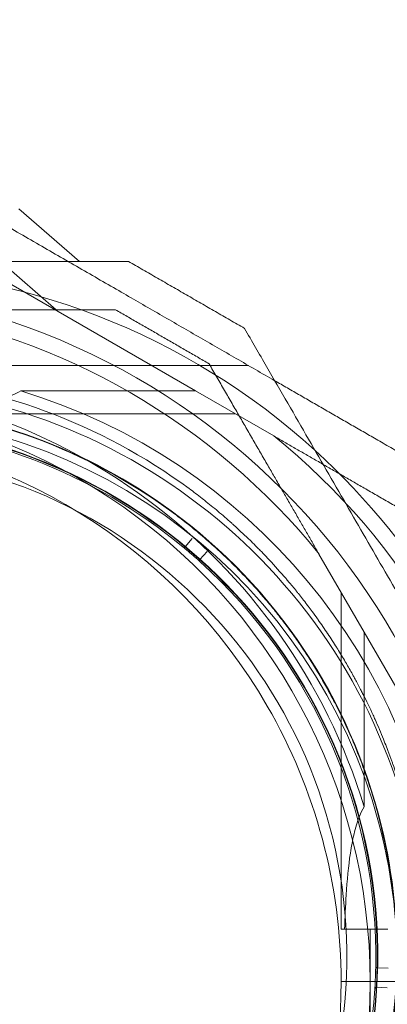
# Model space of a CAD drawing. Units: millimetres. Extents: x -974 to 9875, y -760 to 7759.
# Drawn here: x 2528 to 2566, y 1675 to 1776 of the extents above; entities that cross this region are included whole.
import ezdxf

# ---------------------------------------------------------------- set-up
doc = ezdxf.new("R2010")
doc.units = ezdxf.units.MM
doc.layers.add('Dimensions', color=7, linetype='Continuous')
doc.styles.get("Standard").update_dxf_attribs({"font": 'arial.ttf'})
doc.dimstyles.new('Leikkiset keinu', dxfattribs={"dimtxt": 150, "dimasz": 2.5, "dimexe": 0.06, "dimexo": 0.625, "dimtad": 0, "dimtih": 1, "dimtoh": 1, "dimdec": 0, "dimtxsty": 'Standard', "dimcen": 2.5, "dimadec": 0, "dimazin": 0, "dimtfac": 1, "dimtmove": 0, "dimatfit": 3, "dimfxl": 1, "dimarcsym": 0})

# ---------------------------------------------------------------- blocks, each defined once
blk = doc.blocks.new('A$C2caf742b')
at = {"color": 0, "linetype": 'Continuous', "lineweight": 0}
for p, q in [((3149.81, -1489), (3156.08, -1494.43)), ((3168.09, -1507.82), (3141.04, -1492.2)), ((3147.98, -1494.48), (3153.69, -1499.43)), ((3142.38, -1505.2), (3173.55, -1505.2)), ((3168.09, -1507.82), (3150.01, -1507.82)), ((3168.09, -1507.82), (3176.17, -1512.49)), ((3137.38, -1510.2), (3172.21, -1510.2)), ((3167, -1523.95), (3167.72, -1523.09)), ((3169.27, -1524.43), (3168.52, -1525.27)), ((3185.51, -1532.78), (3180.84, -1524.7)), ((3183.13, -1563.49), (3183.13, -1528.66)), ((3185.51, -1550.85), (3185.51, -1532.78)), ((3185.51, -1532.78), (3201.13, -1559.83)), ((3183.13, -1563.49), (3183.49, -1563.49)), ((3186.13, -1568.93), (3186.13, -1563.49)), ((3187.98, -1567.52), (3186.85, -1567.5)), ((3186.13, -1568.93), (3183.13, -1568.93)), ((3186.13, -1568.93), (3183.13, -1568.93)), ((3186.13, -1568.93), (3191.81, -1568.93)), ((3186.13, -1568.93), (3191.81, -1568.93)), ((3186.13, -1574.36), (3186.13, -1568.93)), ((3187.9, -1569.57), (3186.77, -1569.5))]:
    blk.add_line(p, q, dxfattribs=at)
for centre, radius, start, end in [((3131.94, -1567.2), 72, 47.6714, 90), ((3126.13, -1568.93), 72, 0, 180), ((3126.13, -1568.93), 70.36, 38.9504, 81.0496), ((3126.13, -1568.93), 62.07, 16.928, 163.0722), ((3131.94, -1567.2), 60, 300, 90), ((3131.71, -1566.34), 60.15, 53.5861, 85.9163), ((3131.94, -1567.2), 62.07, 300, 73.072), ((3126.13, -1568.93), 60, 360, 113.3202), ((3131.71, -1566.34), 57.2, 53.7128, 85.7892), ((3131.94, -1567.2), 57, 300, 90), ((3131.71, -1566.34), 57.15, 53.5861, 85.9163), ((3131.71, -1566.34), 55.2, 267.7512, 87.7512), ((3131.71, -1566.34), 55.15, 267.7512, 87.7512), ((3126.13, -1568.93), 57, 30, 142.9996), ((3131.71, -1566.34), 55, 50.3778, 87.7512), ((3131.94, -1567.2), 70.36, 8.9504, 51.0496), ((3131.71, -1566.34), 52, 267.7512, 87.7512), ((3131.94, -1567.2), 72, 12.3286, 47.6714), ((3131.71, -1566.34), 57.2, 13.7896, 53.7127), ((3166.89, -1523.86), 0.15, 267.7512, 320.2215), ((3131.71, -1566.34), 55, 48.2947, 50.0648), ((3131.71, -1566.34), 55, 358.9488, 47.9817), ((3126.13, -1568.93), 57, 0, 30), ((3131.71, -1566.34), 57.15, 341.5861, 13.9163), ((3131.71, -1566.34), 57.2, 341.7128, 13.789), ((3186.86, -1567.35), 0.15, 178.9488, 267.7512), ((3131.71, -1566.34), 55, 356.8661, 358.6362), ((3186.86, -1567.35), 0.15, 267.7512, 268.7929), ((3126.13, -1568.93), 72, 210, 0), ((3126.13, -1568.93), 57, 266.7272, 360), ((3126.13, -1568.93), 60, 296.407, 360), ((3131.71, -1566.34), 55, 307.5206, 356.5536), ((3186.77, -1569.65), 0.15, 86.7094, 176.5536)]:
    blk.add_arc(centre, radius, start, end, dxfattribs=at)
at = {"color": 0, "linetype": 'Continuous', "lineweight": 0, "extrusion": (2.12106e-16, 1.2326e-32, -1)}
blk.add_ellipse((3131.71, -1566.34), major_axis=(35.07, 42.36), ratio=0.000002, start_param=0, end_param=0.000007, dxfattribs=at)
at = {"color": 0, "linetype": 'Continuous', "lineweight": 0, "extrusion": (2.43667e-16, 3.79092e-17, -1)}
blk.add_ellipse((3166.89, -1523.86), major_axis=(0.018, -0.149), ratio=0.999985, start_param=0.161266, end_param=0.813557, dxfattribs=at)
at = {"color": 0, "linetype": 'Continuous', "lineweight": 0, "extrusion": (2.41129e-16, 3.239e-17, -1)}
blk.add_ellipse((3168.63, -1525.37), major_axis=(0.148, -0.025), ratio=0.999998, start_param=-4.147341, end_param=-2.579267, dxfattribs=at)
at = {"color": 0, "linetype": 'Continuous', "lineweight": 0}
blk.add_ellipse((3131.72, -1566.34), major_axis=(55.55, 13.63), ratio=0.000002, start_param=0, end_param=0.00001, dxfattribs=at)
for points, weights in [([(3142.38, -1487.2), (3159.94, -1497.34), (3176.26, -1506.77)], [1.54608086798, 1.62774199766, 1.6053750903]), ([(3161.14, -1494.43), (3126.13, -1494.43), (3091.11, -1494.43)], [1.48941667239, 1.64570072699, 1.48941667239]), ([(3161.14, -1494.43), (3167.14, -1497.89), (3173.14, -1501.36)], [1.42296673268, 1.42803359348, 1.42296673268]), ([(3159.8, -1499.43), (3147.91, -1499.43), (3137.07, -1499.43)], [1.47108871164, 1.52498134772, 1.54336100997]), ([(3159.8, -1499.43), (3164.64, -1502.22), (3169.48, -1505.02)], [1.40531115829, 1.40900510308, 1.40531115829]), ([(3206.13, -1558.49), (3189.8, -1530.21), (3173.14, -1501.36)], [1.54608086798, 1.68191541267, 1.52991727878]), ([(3180.84, -1524.7), (3175.43, -1515.32), (3169.48, -1505.02)], [1.54336100997, 1.52498134772, 1.47108871164]), ([(3176.26, -1506.77), (3187.34, -1513.16), (3199.51, -1520.19)], [1.6053750903, 1.59053704239, 1.52991727878]), ([(3176.17, -1512.49), (3185.55, -1517.9), (3195.85, -1523.85)], [1.54336100997, 1.52498134772, 1.47108871164])]:
    blk.add_rational_spline(points, weights, degree=2, dxfattribs=at)
for points, knots in [([(3137.38, -1509.84), (3137.39, -1509.84), (3137.4, -1509.84), (3139.28, -1509.78), (3141.13, -1509.69), (3143.51, -1509.47), (3144.3, -1509.38), (3145.85, -1509.16), (3146.6, -1509.02), (3147.88, -1508.71), (3148.59, -1508.5), (3149.43, -1508.15), (3149.74, -1508), (3150.01, -1507.82)], [2.535073, 2.535073, 2.535073, 2.535073, 2.538773, 2.538773, 3.054911, 3.054911, 3.281906, 3.281906, 3.508901, 3.508901, 3.718075, 3.718075, 3.833409, 3.833409, 3.833409, 3.833409]), ([(3167.42, -1517.93), (3167.86, -1518.25), (3168.3, -1518.59), (3168.77, -1518.96), (3168.8, -1518.98), (3168.83, -1519), (3168.86, -1519.03), (3169.3, -1519.38), (3169.76, -1519.75), (3170.24, -1520.14), (3170.29, -1520.19), (3170.35, -1520.24), (3170.4, -1520.28), (3170.86, -1520.67), (3171.33, -1521.07), (3171.82, -1521.51), (3171.9, -1521.58), (3171.97, -1521.65), (3172.05, -1521.72), (3172.53, -1522.15), (3173.02, -1522.61), (3173.53, -1523.1), (3173.63, -1523.19), (3173.72, -1523.29), (3173.82, -1523.38), (3174.03, -1523.58), (3174.24, -1523.79), (3174.45, -1524.01), (3174.55, -1524.11), (3174.65, -1524.21), (3174.75, -1524.32), (3174.97, -1524.54), (3175.19, -1524.76), (3175.41, -1525), (3175.51, -1525.1), (3175.61, -1525.21), (3175.71, -1525.32), (3176.27, -1525.92), (3176.84, -1526.56), (3177.43, -1527.24), (3177.51, -1527.34), (3177.6, -1527.45), (3177.69, -1527.56), (3177.96, -1527.87), (3178.23, -1528.2), (3178.5, -1528.53), (3178.57, -1528.62), (3178.64, -1528.71), (3178.71, -1528.8), (3179, -1529.16), (3179.29, -1529.53), (3179.58, -1529.91), (3179.63, -1529.98), (3179.68, -1530.05), (3179.73, -1530.11), (3179.87, -1530.29), (3180, -1530.47), (3180.13, -1530.65), (3180.31, -1530.89), (3180.5, -1531.15), (3180.68, -1531.4), (3180.7, -1531.43), (3180.72, -1531.47), (3180.75, -1531.5), (3181.08, -1531.97), (3181.41, -1532.45), (3181.73, -1532.93), (3181.74, -1532.93), (3181.74, -1532.94), (3181.75, -1532.95), (3182.06, -1533.42), (3182.37, -1533.9), (3182.67, -1534.38), (3182.71, -1534.43), (3182.74, -1534.48), (3182.77, -1534.53), (3183.04, -1534.97), (3183.31, -1535.41), (3183.56, -1535.85), (3183.61, -1535.93), (3183.66, -1536.02), (3183.71, -1536.1), (3183.94, -1536.5), (3184.17, -1536.9), (3184.38, -1537.29), (3184.45, -1537.4), (3184.51, -1537.52), (3184.57, -1537.63), (3184.77, -1537.99), (3184.96, -1538.35), (3185.14, -1538.7), (3185.21, -1538.84), (3185.28, -1538.97), (3185.35, -1539.11), (3185.75, -1539.89), (3186.11, -1540.65), (3186.44, -1541.38), (3186.51, -1541.52), (3186.57, -1541.67), (3186.64, -1541.81), (3186.95, -1542.51), (3187.24, -1543.19), (3187.5, -1543.85), (3187.56, -1543.98), (3187.61, -1544.12), (3187.66, -1544.25), (3187.76, -1544.51), (3187.86, -1544.76), (3187.96, -1545.02), (3188.1, -1545.4), (3188.24, -1545.77), (3188.37, -1546.13), (3188.41, -1546.24), (3188.44, -1546.34), (3188.48, -1546.45), (3188.7, -1547.06), (3188.89, -1547.65), (3189.07, -1548.21), (3189.09, -1548.29), (3189.12, -1548.36), (3189.14, -1548.44), (3189.32, -1549.02), (3189.49, -1549.58), (3189.64, -1550.12), (3189.65, -1550.16), (3189.66, -1550.2), (3189.67, -1550.24), (3189.83, -1550.81), (3189.97, -1551.35), (3190.1, -1551.87)], [0, 0, 0, 0, 0.00326325, 0.00326325, 0.00326325, 0.00347076, 0.00347076, 0.00347076, 0.00657487, 0.00657487, 0.00657487, 0.00694153, 0.00694153, 0.00694153, 0.00992886, 0.00992886, 0.00992886, 0.01041229, 0.01041229, 0.01041229, 0.01333398, 0.01333398, 0.01333398, 0.01388305, 0.01388305, 0.01388305, 0.01506016, 0.01506016, 0.01506016, 0.01561844, 0.01561844, 0.01561844, 0.01680602, 0.01680602, 0.01680602, 0.01735382, 0.01735382, 0.01735382, 0.02036694, 0.02036694, 0.02036694, 0.02082458, 0.02082458, 0.02082458, 0.02218997, 0.02218997, 0.02218997, 0.02255996, 0.02255996, 0.02255996, 0.02403772, 0.02403772, 0.02403772, 0.02429535, 0.02429535, 0.02429535, 0.02497133, 0.02497133, 0.02497133, 0.02591053, 0.02591053, 0.02591053, 0.02603073, 0.02603073, 0.02603073, 0.02776611, 0.02776611, 0.02776611, 0.0277928, 0.0277928, 0.0277928, 0.02950149, 0.02950149, 0.02950149, 0.02967671, 0.02967671, 0.02967671, 0.03123687, 0.03123687, 0.03123687, 0.03154621, 0.03154621, 0.03154621, 0.03297226, 0.03297226, 0.03297226, 0.03339073, 0.03339073, 0.03339073, 0.03470764, 0.03470764, 0.03470764, 0.03521147, 0.03521147, 0.03521147, 0.0381784, 0.0381784, 0.0381784, 0.03876767, 0.03876767, 0.03876767, 0.04164916, 0.04164916, 0.04164916, 0.04223383, 0.04223383, 0.04223383, 0.04338455, 0.04338455, 0.04338455, 0.04511993, 0.04511993, 0.04511993, 0.04563335, 0.04563335, 0.04563335, 0.04859069, 0.04859069, 0.04859069, 0.04898179, 0.04898179, 0.04898179, 0.05206146, 0.05206146, 0.05206146, 0.05228381, 0.05228381, 0.05228381, 0.05553222, 0.05553222, 0.05553222, 0.05553222]), ([(3165.64, -1520.35), (3166.07, -1520.67), (3166.52, -1521), (3167.45, -1521.73), (3167.93, -1522.12), (3168.93, -1522.96), (3169.44, -1523.41), (3170.51, -1524.37), (3171.07, -1524.89), (3172.22, -1526.01), (3172.82, -1526.63), (3174.05, -1527.94), (3174.68, -1528.64), (3175.65, -1529.79), (3175.99, -1530.19), (3176.64, -1531.01), (3176.97, -1531.44), (3177.63, -1532.3), (3177.96, -1532.75), (3178.61, -1533.67), (3179.25, -1534.59), (3179.86, -1535.53), (3180.45, -1536.49), (3180.74, -1536.96), (3181.29, -1537.9), (3181.55, -1538.36), (3182.05, -1539.28), (3182.3, -1539.73), (3182.99, -1541.07), (3183.39, -1541.92), (3184.13, -1543.55), (3184.46, -1544.32), (3184.91, -1545.45), (3185.05, -1545.82), (3185.32, -1546.53), (3185.45, -1546.88), (3185.81, -1547.9), (3186.03, -1548.55), (3186.42, -1549.8), (3186.6, -1550.39), (3186.92, -1551.53), (3187.06, -1552.07), (3187.19, -1552.59)], [0, 0, 0, 0, 0.0033695, 0.0033695, 0.00673899, 0.00673899, 0.01010849, 0.01010849, 0.01347799, 0.01347799, 0.01684749, 0.01684749, 0.02021698, 0.02021698, 0.02190173, 0.02190173, 0.02358648, 0.02358648, 0.02527123, 0.02527123, 0.02695598, 0.02864073, 0.02864073, 0.03032547, 0.03032547, 0.03201022, 0.03201022, 0.03369497, 0.03369497, 0.03706447, 0.03706447, 0.04043397, 0.04043397, 0.04211871, 0.04211871, 0.04380346, 0.04380346, 0.04717296, 0.04717296, 0.05054246, 0.05054246, 0.05391195, 0.05391195, 0.05391195, 0.05391195]), ([(3166.79, -1523.97), (3166.79, -1523.97), (3166.8, -1523.98), (3166.83, -1524.01), (3166.85, -1524.02), (3166.88, -1524.05), (3166.89, -1524.06), (3166.92, -1524.08), (3166.93, -1524.09), (3166.95, -1524.11), (3166.96, -1524.11), (3166.97, -1524.12), (3166.98, -1524.13), (3166.99, -1524.14), (3166.99, -1524.14), (3167, -1524.15), (3167, -1524.15), (3167.01, -1524.16), (3167.01, -1524.16), (3167.02, -1524.17)], [0, 0, 0, 0, 0.004254101, 0.004254101, 0.006381151, 0.006381151, 0.007444676, 0.007444676, 0.007976439, 0.007976439, 0.00824232, 0.00824232, 0.008375261, 0.008375261, 0.008441731, 0.008441731, 0.008474966, 0.008474966, 0.008508201, 0.008508201, 0.008508201, 0.008508201]), ([(3168.31, -1525.28), (3168.31, -1525.28), (3168.32, -1525.29), (3168.33, -1525.29), (3168.33, -1525.3), (3168.34, -1525.3), (3168.34, -1525.31), (3168.35, -1525.32), (3168.36, -1525.32), (3168.37, -1525.33), (3168.38, -1525.34), (3168.4, -1525.36), (3168.41, -1525.37), (3168.43, -1525.39), (3168.44, -1525.4), (3168.48, -1525.43), (3168.49, -1525.44), (3168.52, -1525.47), (3168.53, -1525.48), (3168.53, -1525.48)], [0, 0, 0, 0, 0.000033599, 0.000033599, 0.000067198, 0.000067198, 0.000134395, 0.000134395, 0.00026879, 0.00026879, 0.00053758, 0.00053758, 0.001075161, 0.001075161, 0.002150322, 0.002150322, 0.004300644, 0.004300644, 0.008601287, 0.008601287, 0.008601287, 0.008601287]), ([(3185.51, -1550.85), (3185.31, -1551.16), (3185.15, -1551.5), (3184.78, -1552.41), (3184.61, -1553.02), (3184.31, -1554.29), (3184.18, -1554.95), (3183.88, -1557), (3183.74, -1558.46), (3183.58, -1561.11), (3183.52, -1562.3), (3183.49, -1563.49)], [-6.130632, -6.130632, -6.130632, -6.130632, -6.002514, -6.002514, -5.787098, -5.787098, -5.571683, -5.571683, -5.140851, -5.140851, -4.803516, -4.803516, -4.803516, -4.803516]), ([(3186.71, -1567.35), (3186.71, -1567.35), (3186.71, -1567.36), (3186.7, -1567.4), (3186.7, -1567.42), (3186.7, -1567.46), (3186.7, -1567.48), (3186.7, -1567.51), (3186.7, -1567.53), (3186.7, -1567.55), (3186.7, -1567.56), (3186.7, -1567.58), (3186.7, -1567.59), (3186.7, -1567.6), (3186.7, -1567.61), (3186.7, -1567.62), (3186.7, -1567.62), (3186.7, -1567.63), (3186.7, -1567.64), (3186.7, -1567.65)], [0, 0, 0, 0, 0.004254101, 0.004254101, 0.006381151, 0.006381151, 0.007444676, 0.007444676, 0.007976439, 0.007976439, 0.00824232, 0.00824232, 0.008375261, 0.008375261, 0.008441731, 0.008441731, 0.008474966, 0.008474966, 0.008508201, 0.008508201, 0.008508201, 0.008508201]), ([(3186.63, -1569.35), (3186.63, -1569.36), (3186.63, -1569.36), (3186.63, -1569.37), (3186.63, -1569.38), (3186.63, -1569.39), (3186.63, -1569.39), (3186.63, -1569.4), (3186.63, -1569.41), (3186.63, -1569.43), (3186.63, -1569.44), (3186.63, -1569.47), (3186.63, -1569.48), (3186.62, -1569.51), (3186.62, -1569.53), (3186.62, -1569.57), (3186.62, -1569.59), (3186.62, -1569.63), (3186.62, -1569.64), (3186.62, -1569.64)], [0, 0, 0, 0, 0.000033599, 0.000033599, 0.000067198, 0.000067198, 0.000134395, 0.000134395, 0.00026879, 0.00026879, 0.00053758, 0.00053758, 0.001075161, 0.001075161, 0.002150322, 0.002150322, 0.004300644, 0.004300644, 0.008601287, 0.008601287, 0.008601287, 0.008601287])]:
    blk.add_open_spline(points, degree=3, knots=knots, dxfattribs=at)
blk.add_open_spline([(3187.96, -1563.49), (3186.47, -1563.49), (3184.98, -1563.49), (3183.49, -1563.49)], degree=3, dxfattribs=at)
blk = doc.blocks.new('*D5')
at = {"layer": 'Defpoints', "color": 0}
for p in [(236.11, 4114.26), (9874.7, 3800.45), (9874.7, -661.31)]:
    blk.add_point(p, dxfattribs=at)
at = {"layer": 'Dimensions', "color": 0, "lineweight": -2}
for p, q in [((9874.7, 3799.83), (9874.7, -661.37)), ((236.11, 3798.45), (236.11, -661.37)), ((238.61, -661.31), (4830.91, -661.31)), ((9872.2, -661.31), (5279.91, -661.31))]:
    blk.add_line(p, q, dxfattribs=at)
at = {"layer": 'Dimensions', "color": 0}
for points in [[(238.61, -660.9), (238.61, -661.73), (236.11, -661.31)], [(9872.2, -661.73), (9872.2, -660.9), (9874.7, -661.31)]]:
    blk.add_solid(points, dxfattribs=at)
at = {"layer": 'Dimensions', "color": 0, "insert": (5055.41, -661.31), "char_height": 150, "attachment_point": 5}
blk.add_mtext('9639', dxfattribs=at)

msp = doc.modelspace()

# ---------------------------------------------------------------- block references
msp.add_blockref('A$C2caf742b', (-621.87, 3245.93))

# ---------------------------------------------------------------- dimensions: what is measured, and where the dimension line sits
at = {"layer": 'Dimensions'}
dim = msp.add_linear_dim(base=(9874.7, -661.31), p1=(236.11, 4114.26), p2=(9874.7, 3800.45), dimstyle='Leikkiset keinu', dxfattribs=at)
dim.commit()
dim.dimension.update_dxf_attribs({"geometry": '*D5', "text_midpoint": (5055.41, -661.31)})

doc.saveas('drawing.dxf')
